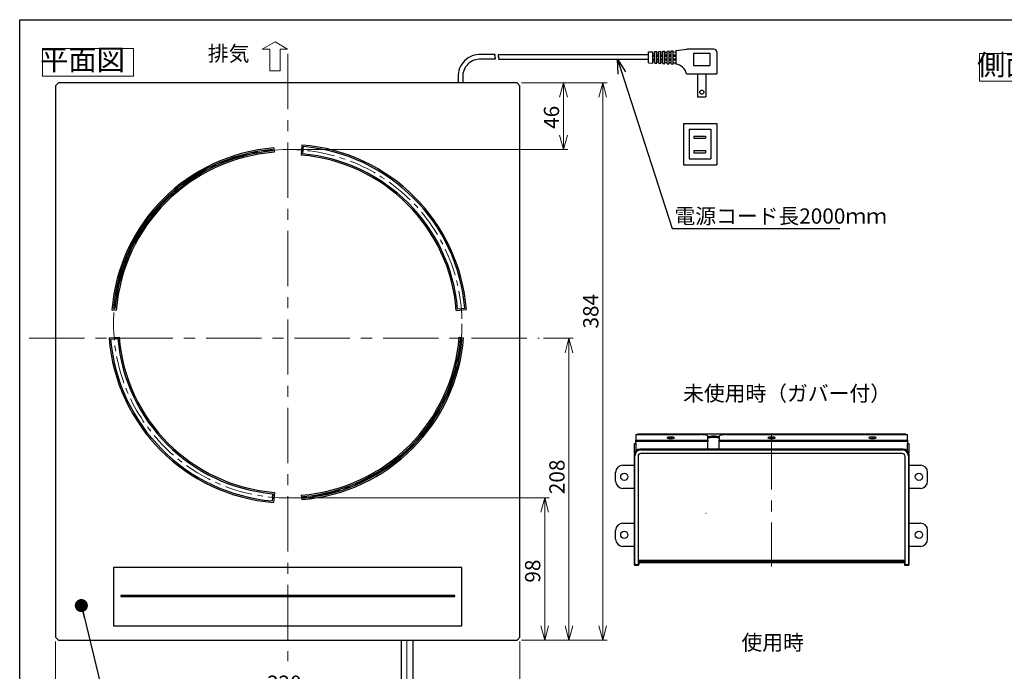
# Model space of a CAD drawing. Units: millimetres. Extents: x 14 to 427, y 9 to 292.
# Drawn here: x 14 to 240, y 142 to 291 of the extents above; entities that cross this region are included whole.
import ezdxf

# ---------------------------------------------------------------- set-up
doc = ezdxf.new("R2010")
doc.units = ezdxf.units.MM
doc.linetypes.add('CENTER', pattern=[10.16, 6.35, -1.27, 1.27, -1.27])
doc.linetypes.add('CENTERX2', pattern=[20.32, 12.7, -2.54, 2.54, -2.54])
doc.layers.add('001', color=179, linetype='Continuous')
doc.styles.add('SLDTEXTSTYLE0', font='TXT', dxfattribs={"width": 0.75, "bigfont": 'bigfont'})
doc.styles.add('SLDTEXTSTYLE1', font='TXT', dxfattribs={"width": 0.7, "bigfont": 'bigfont'})
doc.styles.get("Standard").update_dxf_attribs({"font": 'txt', "bigfont": 'bigfont'})
doc.dimstyles.new('SLDDIMSTYLE10', dxfattribs={"dimtxt": 0.18, "dimasz": 3, "dimexe": 0, "dimexo": 0.0625, "dimgap": 0, "dimtad": 0, "dimtih": 1, "dimtoh": 1, "dimdec": 0, "dimrnd": 1e-09, "dimzin": 0, "dimdsep": 46, "dimtxsty": 'Standard', "dimblk1": 'DOT', "dimblk2": 'DOT', "dimsah": 1, "dimcen": 0.09, "dimadec": 0, "dimazin": 0, "dimtfac": 3, "dimtdec": 0, "dimtofl": 0, "dimtmove": 0, "dimatfit": 3, "dimldrblk": 'DOT', "dimfxl": 1, "dimfrac": 2, "dimtolj": 1, "dimtzin": 0, "dimarcsym": 0})
doc.dimstyles.new('SLDDIMSTYLE6', dxfattribs={"dimtxt": 0.18, "dimasz": 3.302, "dimexe": 0, "dimexo": 0.0625, "dimgap": 0, "dimtad": 0, "dimtih": 1, "dimtoh": 1, "dimdec": 0, "dimrnd": 1e-09, "dimzin": 0, "dimdsep": 46, "dimtxsty": 'Standard', "dimblk1": 'OPEN30', "dimblk2": 'OPEN30', "dimsah": 1, "dimcen": 0.09, "dimadec": 0, "dimazin": 0, "dimtfac": 3.302, "dimtdec": 0, "dimtofl": 0, "dimtmove": 0, "dimatfit": 3, "dimldrblk": 'OPEN30', "dimfxl": 1, "dimfrac": 2, "dimtolj": 1, "dimtzin": 0, "dimarcsym": 0})
doc.dimstyles.new('SLDDIMSTYLE8', dxfattribs={"dimtxt": 3.5, "dimasz": 3.302, "dimexe": 0, "dimexo": 0.0625, "dimgap": 0.875, "dimtad": 3, "dimlfac": 3, "dimrnd": 1e-09, "dimzin": 12, "dimdsep": 46, "dimtxsty": 'SLDTEXTSTYLE0', "dimblk1": 'OPEN30', "dimblk2": 'OPEN30', "dimsah": 1, "dimcen": 0.09, "dimadec": 0, "dimazin": 3, "dimtfac": 1, "dimtofl": 0, "dimtmove": 0, "dimatfit": 3, "dimldrblk": 'OPEN30', "dimfxl": 1, "dimfrac": 2, "dimtolj": 1, "dimtzin": 12, "dimarcsym": 0})

# ---------------------------------------------------------------- blocks, each defined once
blk = doc.blocks.new('ﾌﾞﾛｯｸ16')
at = {"color": 7, "linetype": 'Continuous', "lineweight": 18}
for p, q in [((14.9, 33.3), (0, 24.7)), ((0, 24.7), (9, 24.7)), ((9, 24.7), (9, 0)), ((29.3, 24.7), (14.9, 33.3)), ((20.8, 24.7), (29.3, 24.7)), ((20.8, 24.7), (20.8, 0)), ((9, 0), (20.8, 0))]:
    blk.add_line(p, q, dxfattribs=at)
blk = doc.blocks.new('SW_NOTE_0')
at = {"color": 0, "linetype": 'Continuous', "lineweight": 0}
for p, q in [((-0.95, 0), (-0.95, 6.35)), ((-0.95, 6.35), (20, 6.35)), ((20, 6.35), (20, 0)), ((20, 0), (-0.95, 0))]:
    blk.add_line(p, q, dxfattribs=at)
at = {"color": 0, "linetype": 'Continuous', "lineweight": 0, "insert": (8.26, 6.14), "char_height": 4.763, "attachment_point": 2, "style": 'SLDTEXTSTYLE1'}
blk.add_mtext('平面図', dxfattribs=at)
blk = doc.blocks.new('SW_NOTE_0_3')
at = {"color": 0, "linetype": 'Continuous', "lineweight": 0}
for p, q in [((-0.95, 0), (-0.95, 6.35)), ((-0.95, 6.35), (20, 6.35)), ((20, 6.35), (20, 0)), ((20, 0), (-0.95, 0))]:
    blk.add_line(p, q, dxfattribs=at)
at = {"color": 0, "linetype": 'Continuous', "lineweight": 0, "insert": (8.26, 6.14), "char_height": 4.763, "attachment_point": 2, "style": 'SLDTEXTSTYLE1'}
blk.add_mtext('側面図', dxfattribs=at)
blk = doc.blocks.new('_Open30')
at = {"color": 0, "linetype": 'ByBlock', "lineweight": -2}
for p, q in [((-1, 0.267949), (0, 0)), ((0, 0), (-1, -0.267949)), ((0, 0), (-1, 0))]:
    blk.add_line(p, q, dxfattribs=at)
blk = doc.blocks.new('_D_20')
at = {"color": 7, "linetype": 'Continuous', "lineweight": 0}
for p, q in [((75.84, 181.46), (135.86, 181.46)), ((134.86, 148.79), (134.86, 181.46)), ((129.52, 148.79), (135.86, 148.79))]:
    blk.add_line(p, q, dxfattribs=at)
at = {"color": 7, "linetype": 'Continuous', "lineweight": 18, "xscale": 3.302, "yscale": 3.302}
for p, rotation in [((134.86, 181.46), 90), ((134.86, 148.79), 270)]:
    blk.add_blockref('_Open30', p, dxfattribs=dict(at, rotation=rotation))
at = {"color": 7, "linetype": 'Continuous', "lineweight": 18, "insert": (130.35, 162.01), "char_height": 3.5, "attachment_point": 1, "rotation": 90, "style": 'SLDTEXTSTYLE0'}
blk.add_mtext('98', dxfattribs=at)
blk = doc.blocks.new('_D_21')
at = {"color": 7, "linetype": 'Continuous', "lineweight": 0}
for p, q in [((134.62, 218.12), (141.43, 218.12)), ((140.43, 148.79), (140.43, 218.12)), ((129.52, 148.79), (141.43, 148.79))]:
    blk.add_line(p, q, dxfattribs=at)
at = {"color": 7, "linetype": 'Continuous', "lineweight": 18, "xscale": 3.302, "yscale": 3.302}
for p, rotation in [((140.43, 218.12), 90), ((140.43, 148.79), 270)]:
    blk.add_blockref('_Open30', p, dxfattribs=dict(at, rotation=rotation))
at = {"color": 7, "linetype": 'Continuous', "lineweight": 18, "insert": (135.92, 182.32), "char_height": 3.5, "attachment_point": 1, "rotation": 90, "style": 'SLDTEXTSTYLE0'}
blk.add_mtext('208', dxfattribs=at)
blk = doc.blocks.new('_D_22')
at = {"color": 7, "linetype": 'Continuous', "lineweight": 0}
for p, q in [((129.52, 276.79), (140.18, 276.79)), ((139.18, 276.79), (139.18, 261.46)), ((76.85, 261.46), (140.18, 261.46))]:
    blk.add_line(p, q, dxfattribs=at)
at = {"color": 7, "linetype": 'Continuous', "lineweight": 18, "xscale": 3.302, "yscale": 3.302}
for p, rotation in [((139.18, 276.79), 90), ((139.18, 261.46), 270)]:
    blk.add_blockref('_Open30', p, dxfattribs=dict(at, rotation=rotation))
at = {"color": 7, "linetype": 'Continuous', "lineweight": 18, "insert": (134.67, 266.21), "char_height": 3.5, "attachment_point": 1, "rotation": 90, "style": 'SLDTEXTSTYLE0'}
blk.add_mtext('46', dxfattribs=at)
blk = doc.blocks.new('_D_23')
at = {"color": 7, "linetype": 'Continuous', "lineweight": 0}
for p, q in [((129.52, 276.79), (149.2, 276.79)), ((148.2, 148.79), (148.2, 276.79)), ((129.52, 148.79), (149.2, 148.79))]:
    blk.add_line(p, q, dxfattribs=at)
at = {"color": 7, "linetype": 'Continuous', "lineweight": 18, "xscale": 3.302, "yscale": 3.302}
for p, rotation in [((148.2, 276.79, 10.63), 90), ((148.2, 148.79, 10.63), 270)]:
    blk.add_blockref('_Open30', p, dxfattribs=dict(at, rotation=rotation))
at = {"color": 7, "linetype": 'Continuous', "lineweight": 18, "insert": (143.69, 220.36), "char_height": 3.5, "attachment_point": 1, "rotation": 90, "style": 'SLDTEXTSTYLE0'}
blk.add_mtext('384', dxfattribs=at)
blk = doc.blocks.new('_D_24')
at = {"color": 7, "linetype": 'Continuous', "lineweight": 0}
for p, q in [((22.52, 148.46), (22.52, 135.15)), ((129.18, 148.46), (129.18, 135.15)), ((22.52, 136.15), (129.18, 136.15))]:
    blk.add_line(p, q, dxfattribs=at)
at = {"color": 7, "linetype": 'Continuous', "lineweight": 18, "xscale": 3.302, "yscale": 3.302, "rotation": 180}
blk.add_blockref('_Open30', (22.52, 136.15, 10.63), dxfattribs=at)
at = {"color": 7, "linetype": 'Continuous', "lineweight": 18, "xscale": 3.302, "yscale": 3.302}
blk.add_blockref('_Open30', (129.18, 136.15, 10.63), dxfattribs=at)
at = {"color": 7, "linetype": 'Continuous', "lineweight": 18, "insert": (71.08, 140.66), "char_height": 3.5, "attachment_point": 1, "style": 'SLDTEXTSTYLE0'}
blk.add_mtext('320', dxfattribs=at)
blk = doc.blocks.new('_Dot')
at = {"color": 0, "linetype": 'ByBlock', "lineweight": -2}
blk.add_line((-0.5, 0), (-1, 0), dxfattribs=at)
at = {"color": 0, "linetype": 'ByBlock', "const_width": 0.5}
blk.add_lwpolyline([(-0.25, 0, 1), (0.25, 0, 1)], format="xyb", close=True, dxfattribs=at)

msp = doc.modelspace()

# ---------------------------------------------------------------- linework, layer by layer
at = {"color": 7, "linetype": 'Continuous', "lineweight": 25}
for p, q in [((14.2925, 8.5319), (14.2925, 291.2827)), ((14.2925, 291.2827), (411.6766, 291.2827)), ((23.1846, 276.7896), (22.518, 276.123)), ((22.518, 276.123), (22.518, 149.4563)), ((128.518, 276.7896), (23.1846, 276.7896)), ((114.9508, 278.1095), (114.9508, 276.7896)), ((116.0258, 278.1095), (116.0258, 276.7896)), ((129.1846, 276.123), (128.518, 276.7896)), ((129.1846, 149.4563), (129.1846, 276.123)), ((79.1083, 262.4939), (78.9022, 260.1696)), ((72.3796, 261.1381), (72.3505, 261.4701)), ((72.3645, 261.3105), (72.3801, 261.1381)), ((72.3801, 261.1381), (72.3796, 261.1381)), ((72.6523, 261.8298), (72.7422, 260.8337)), ((79.3444, 261.3823), (79.2638, 260.474)), ((79.2649, 260.4739), (79.2638, 260.474)), ((79.3444, 261.3823), (79.2649, 260.4739)), ((79.411, 262.1342), (79.3444, 261.3823)), ((35.4778, 224.6552), (36.4738, 224.5654)), ((35.8375, 224.9571), (36.1695, 224.928)), ((35.9885, 224.9438), (36.1695, 224.9275)), ((36.1695, 224.928), (36.1695, 224.9275)), ((114.5646, 224.5072), (116.8889, 224.7134)), ((114.8689, 224.8699), (115.7362, 224.9458)), ((114.869, 224.8689), (114.8689, 224.8699)), ((114.869, 224.8689), (115.7362, 224.9458)), ((115.7362, 224.9458), (116.5292, 225.0161)), ((34.8137, 218.1993), (37.138, 218.4054)), ((35.1734, 217.8966), (35.9253, 217.9632)), ((35.9253, 217.9632), (36.8336, 218.0437)), ((36.8337, 218.0427), (35.9253, 217.9632)), ((36.8336, 218.0437), (36.8337, 218.0427)), ((115.2287, 218.3472), (116.2247, 218.2573)), ((115.533, 217.9846), (115.5331, 217.9851)), ((115.7055, 217.9695), (115.533, 217.9846)), ((115.5331, 217.9851), (115.7055, 217.9695)), ((115.7055, 217.9695), (115.8651, 217.9551)), ((155.8056, 195.9908), (170.6586, 195.9908)), ((155.8056, 195.9908), (155.8056, 194.7132)), ((155.8056, 194.7132), (172.3253, 194.7132)), ((155.8056, 194.387), (155.8056, 194.7132)), ((217.8056, 196.124), (156.139, 196.124)), ((156.139, 196.124), (156.139, 196.1147)), ((156.139, 196.1147), (156.139, 195.9908)), ((217.8056, 196.1147), (156.139, 196.1147)), ((172.3253, 194.7132), (172.3253, 195.6475)), ((172.3253, 194.7132), (172.3253, 194.387)), ((174.9526, 195.6475), (174.9526, 194.7132)), ((174.9526, 194.7132), (218.139, 194.7132)), ((174.9526, 194.387), (174.9526, 194.7132)), ((176.6193, 195.9908), (218.139, 195.9908)), ((217.8056, 196.1147), (217.8056, 196.124)), ((217.8056, 196.1147), (217.8056, 195.9908)), ((218.139, 194.7132), (218.139, 195.9908)), ((218.139, 194.7132), (218.139, 194.387)), ((155.4723, 191.7407), (155.4723, 193.9908)), ((155.4723, 193.9908), (155.8056, 193.9908)), ((172.3253, 194.387), (155.8056, 194.387)), ((155.8056, 193.9908), (155.8056, 194.387)), ((217.2058, 192.6575), (156.7387, 192.6575)), ((156.9075, 192.4887), (217.037, 192.4887)), ((172.3253, 192.6575), (172.3253, 194.387)), ((218.139, 194.387), (174.9526, 194.387)), ((174.9526, 192.6575), (174.9526, 194.387)), ((218.139, 194.387), (218.139, 193.9908)), ((218.139, 193.9908), (218.4723, 193.9908)), ((218.4723, 193.9908), (218.4723, 191.7407)), ((155.4056, 191.3243), (155.4056, 166.1574)), ((155.5744, 167.8003), (155.5744, 191.1556)), ((156.3035, 191.0055), (156.3035, 167.8003)), ((216.9745, 191.6721), (156.9701, 191.6721)), ((217.6411, 167.8003), (217.6411, 191.0055)), ((218.3702, 191.1556), (218.3702, 167.8003)), ((218.539, 166.1574), (218.539, 191.3243)), ((152.8056, 188.9908), (155.4056, 188.9908)), ((218.539, 188.9908), (221.139, 188.9908)), ((151.139, 185.3241), (151.139, 187.3241)), ((222.8056, 185.3241), (222.8056, 187.3241)), ((155.4056, 183.6575), (152.8056, 183.6575)), ((221.139, 183.6575), (218.539, 183.6575)), ((72.3618, 181.5713), (72.2915, 180.7784)), ((72.3618, 181.5713), (72.4377, 182.4387)), ((72.4387, 182.4386), (72.3618, 181.5713)), ((72.4377, 182.4387), (72.4387, 182.4386)), ((72.8004, 182.743), (72.5942, 180.4187)), ((78.9603, 182.0788), (79.0502, 181.0828)), ((79.3225, 181.7745), (79.3388, 181.5935)), ((79.3225, 181.7745), (79.323, 181.7745)), ((79.323, 181.7745), (79.3388, 181.5935)), ((79.3388, 181.5935), (79.3525, 181.4425)), ((171.945, 177.8848), (171.8704, 177.8848)), ((152.8056, 175.6575), (155.4056, 175.6575)), ((218.539, 175.6575), (221.139, 175.6575)), ((151.139, 171.9908), (151.139, 173.9908)), ((222.8056, 171.9908), (222.8056, 173.9908)), ((155.4056, 170.3241), (152.8056, 170.3241)), ((221.139, 170.3241), (218.539, 170.3241)), ((35.8513, 165.4563), (35.8513, 152.123)), ((115.8513, 165.4563), (35.8513, 165.4563)), ((115.8513, 152.123), (115.8513, 165.4563)), ((155.5723, 165.9908), (156.3056, 165.9908)), ((156.1626, 166.1339), (155.7153, 166.1339)), ((156.3181, 167.1393), (217.6265, 167.1393)), ((156.4723, 166.6576), (156.3238, 166.806)), ((217.6208, 166.806), (156.3238, 166.806)), ((156.4723, 166.6576), (156.4723, 166.1574)), ((156.4723, 166.6576), (217.4723, 166.6576)), ((156.4723, 166.6575), (217.4723, 166.6575)), ((217.4723, 166.6576), (217.6208, 166.806)), ((217.4723, 166.6576), (217.4723, 166.1574)), ((217.6389, 165.9908), (218.3723, 165.9908)), ((218.2293, 166.1339), (217.782, 166.1339)), ((114.1846, 159.0563), (37.518, 159.0563)), ((37.518, 159.0563), (37.518, 158.7896)), ((37.518, 158.7896), (114.1846, 158.7896)), ((114.1846, 158.7896), (114.1846, 159.0563)), ((35.8513, 152.123), (115.8513, 152.123)), ((22.518, 149.4563), (23.1846, 148.7896)), ((128.518, 148.7896), (129.1846, 149.4563)), ((23.1846, 148.7896), (128.518, 148.7896)), ((101.8749, 148.7896), (101.8749, 131.3194)), ((104.5416, 148.7896), (104.5416, 131.3194))]:
    msp.add_line(p, q, dxfattribs=at)
at = {"color": 7, "linetype": 'CENTERX2', "lineweight": 18}
for p, q in [((75.8513, 283.4279), (75.8513, 143.9701)), ((16.4637, 218.123), (133.6208, 218.123)), ((186.9723, 196.1147), (186.9723, 165.7039)), ((103.2082, 148.7896), (103.2082, 131.3194))]:
    msp.add_line(p, q, dxfattribs=at)
at = {"color": 179, "linetype": 'Continuous', "lineweight": 25}
for p, q in [((123.4601, 283.2947), (120.2451, 283.2947)), ((124.2649, 283.2937), (158.7312, 283.2937)), ((166.7102, 267.4623), (174.3562, 267.4623)), ((166.7102, 267.4623), (166.7102, 257.9891)), ((174.3562, 267.4623), (174.3562, 257.9891)), ((168.0435, 266.1289), (173.0229, 266.1289)), ((168.0435, 266.1289), (168.0435, 259.3225)), ((173.0229, 266.1289), (173.0229, 259.3225)), ((169.1265, 264.5429), (171.8098, 264.5429)), ((169.1265, 264.5429), (169.1265, 264.0397)), ((169.1265, 264.0397), (171.8098, 264.0397)), ((171.8098, 264.5429), (171.8098, 264.0397)), ((169.1265, 261.2096), (169.1265, 260.7064)), ((169.1265, 261.2096), (171.8098, 261.2096)), ((169.1265, 260.7064), (171.8098, 260.7064)), ((171.8098, 261.2096), (171.8098, 260.7064)), ((166.7102, 257.9891), (174.3562, 257.9891)), ((168.0435, 259.3225), (173.0229, 259.3225))]:
    msp.add_line(p, q, dxfattribs=at)
at = {"color": 7, "linetype": 'Continuous', "lineweight": 18}
for p, q in [((75.8513, 261.4563), (78.1319, 261.4563)), ((75.8513, 181.4563), (77.369, 181.4563))]:
    msp.add_line(p, q, dxfattribs=at)
at = {"color": 8, "linetype": 'Continuous', "lineweight": 25}
for p, q in [((155.8056, 193.9908), (155.8056, 192.2765)), ((218.139, 192.2765), (218.139, 193.9908))]:
    msp.add_line(p, q, dxfattribs=at)
at = {"color": 7, "linetype": 'Continuous', "lineweight": 25, "flags": 128}
for points in [[(163.8056, 195.4398), (163.5899, 195.434), (163.389, 195.4168), (163.2164, 195.3895), (163.0839, 195.354), (163.0007, 195.3126), (162.9723, 195.2681), (163.0007, 195.2237), (163.0839, 195.1823), (163.2164, 195.1467), (163.389, 195.1195), (163.5899, 195.1023), (163.8056, 195.0965), (164.0213, 195.1023), (164.2223, 195.1195), (164.3949, 195.1467), (164.5273, 195.1823), (164.6106, 195.2237), (164.639, 195.2681), (164.6106, 195.3126), (164.5273, 195.354), (164.3949, 195.3895), (164.2223, 195.4168), (164.0213, 195.434), (163.8056, 195.4398)], [(172.3253, 195.6475), (172.2933, 195.7144), (172.1984, 195.7788), (172.0444, 195.8382), (171.8371, 195.8902), (171.5846, 195.9329), (171.2964, 195.9647), (170.9838, 195.9842), (170.6586, 195.9908)], [(174.9526, 195.3941), (174.9431, 195.4042), (174.857, 195.4588), (174.7176, 195.5086), (174.5311, 195.5512), (174.3056, 195.585), (174.051, 195.6083), (173.7783, 195.6203), (173.4996, 195.6203), (173.2269, 195.6083), (172.9723, 195.585), (172.7468, 195.5512), (172.5603, 195.5086), (172.4209, 195.4588), (172.3348, 195.4042), (172.3253, 195.3941)], [(174.9526, 195.1332), (174.9431, 195.1433), (174.857, 195.1979), (174.7176, 195.2476), (174.5311, 195.2903), (174.3056, 195.324), (174.051, 195.3474), (173.7783, 195.3593), (173.4996, 195.3593), (173.2269, 195.3474), (172.9723, 195.324), (172.7468, 195.2903), (172.5603, 195.2476), (172.4209, 195.1979), (172.3348, 195.1433), (172.3253, 195.1332)], [(176.6193, 195.9908), (176.2941, 195.9842), (175.9815, 195.9647), (175.6933, 195.9329), (175.4408, 195.8902), (175.2335, 195.8382), (175.0795, 195.7788), (174.9846, 195.7144), (174.9526, 195.6475)], [(186.9723, 195.4398), (186.7566, 195.434), (186.5556, 195.4168), (186.383, 195.3895), (186.2506, 195.354), (186.1673, 195.3126), (186.139, 195.2681), (186.1673, 195.2237), (186.2506, 195.1823), (186.383, 195.1467), (186.5556, 195.1195), (186.7566, 195.1023), (186.9723, 195.0965), (187.188, 195.1023), (187.389, 195.1195), (187.5615, 195.1467), (187.694, 195.1823), (187.7772, 195.2237), (187.8056, 195.2681), (187.7772, 195.3126), (187.694, 195.354), (187.5615, 195.3895), (187.389, 195.4168), (187.188, 195.434), (186.9723, 195.4398)], [(210.139, 195.4398), (209.9233, 195.434), (209.7223, 195.4168), (209.5497, 195.3895), (209.4173, 195.354), (209.334, 195.3126), (209.3056, 195.2681), (209.334, 195.2237), (209.4173, 195.1823), (209.5497, 195.1467), (209.7223, 195.1195), (209.9233, 195.1023), (210.139, 195.0965), (210.3546, 195.1023), (210.5556, 195.1195), (210.7282, 195.1467), (210.8606, 195.1823), (210.9439, 195.2237), (210.9723, 195.2681), (210.9439, 195.3126), (210.8606, 195.354), (210.7282, 195.3895), (210.5556, 195.4168), (210.3546, 195.434), (210.139, 195.4398)]]:
    msp.add_lwpolyline(points, dxfattribs=at)
at = {"color": 7, "linetype": 'CENTER', "lineweight": 18}
msp.add_circle((75.8513, 221.4563), 40, dxfattribs=at)
at = {"color": 7, "linetype": 'Continuous', "lineweight": 25}
for centre in [(153.139, 186.3241), (220.8056, 186.3241), (153.139, 172.9908), (220.8056, 172.9908)]:
    msp.add_circle(centre, 0.8333, dxfattribs=at)
at = {"color": 179, "linetype": 'Continuous', "lineweight": 25}
for radius, start, end in [(5.0752, 87.511686, 181.294914), (4.0005, 86.842613, 181.642618)]:
    msp.add_arc((120.0247, 278.2242), radius, start, end, dxfattribs=at)
at = {"color": 7, "linetype": 'Continuous', "lineweight": 25}
for centre, radius, start, end in [((75.8513, 221.4563), 41.1667, 4.537932, 85.462196), ((75.8513, 221.4563), 40.5, 94.530357, 175.469708), ((75.8513, 221.4563), 40.1667, 95, 175), ((75.8513, 221.4563), 39.8333, 95, 175), ((75.8513, 221.4563), 39.5, 94.514437, 175.485563), ((75.8513, 221.4563), 38.8333, 4.506065, 85.493935), ((75.8513, 221.4563), 39.1667, 5, 85), ((75.8513, 221.4563), 40.8333, 5.001331, 84.99878), ((75.8513, 221.4563), 41.1667, 184.537804, 265.462068), ((75.8513, 221.4563), 40.8333, 185.00122, 264.998669), ((75.8513, 221.4563), 39.1667, 185, 265), ((75.8513, 221.4563), 38.8333, 184.506065, 265.493935), ((75.8513, 221.4563), 39.5, 274.514437, 355.485563), ((75.8513, 221.4563), 40.5, 274.530292, 355.469643), ((75.8513, 221.4563), 39.8333, 275, 355), ((75.8513, 221.4563), 40.1667, 275.000591, 354.999365), ((163.8056, 191.2094), 3.9044, 86.178666, 93.821334), ((186.9723, 191.2094), 3.9044, 86.178666, 93.821334), ((210.139, 191.2094), 3.9044, 86.178666, 93.821334), ((152.8056, 187.3241), 1.6667, 90, 180), ((221.139, 187.3241), 1.6667, 0, 90), ((152.8056, 185.3241), 1.6667, 180, 270), ((221.139, 185.3241), 1.6667, 270, 0), ((152.8056, 173.9908), 1.6667, 90, 180), ((221.139, 173.9908), 1.6667, 0, 90), ((152.8056, 171.9908), 1.6667, 180, 270), ((221.139, 171.9908), 1.6667, 270, 0), ((155.7154, 166.3006), 0.1667, 180.020437, 269.979563), ((156.1625, 166.3006), 0.1667, 270.020437, 359.979563), ((217.782, 166.3006), 0.1667, 180.020437, 269.979563), ((218.2292, 166.3006), 0.1667, 270.020437, 359.979563)]:
    msp.add_arc(centre, radius, start, end, dxfattribs=at)
for centre, major_axis, ratio, start_param, end_param in [((156.7392, 191.3239), (-0.9431, 0.9431), 0.99969546, 5.49793944, 7.06843118), ((156.9079, 191.1552), (0.943, -0.943), 0.99977157, 2.35634678, 3.92683852), ((217.0367, 191.1552), (0.943, 0.943), 0.99977157, 5.49793944, 7.06843118), ((217.2054, 191.3239), (0.9431, 0.9431), 0.99969546, 5.49793944, 7.06843118), ((156.9703, 191.0052), (0.4716, -0.4716), 0.99954328, 2.35634678, 3.92683852), ((216.9742, 191.0052), (0.4716, 0.4716), 0.99954328, 5.49793944, 7.06843118), ((155.5482, 167.8003), (0, 1.5), 0.01745506, 3.15904595, 4.71238898), ((156.3297, 167.8003), (0, 1.5), 0.01745506, 1.57079633, 3.12413936), ((217.6149, 167.8003), (0, 1.5), 0.01745506, 3.15904595, 4.71238898), ((218.3964, 167.8003), (0, 1.5), 0.01745506, 1.57079633, 3.12413936), ((155.5723, 166.1575), (-0.1179, -0.1179), 0.99969546, 5.49793944, 7.06843118), ((156.3056, 166.1575), (-0.1179, 0.1179), 0.99969546, 2.35634678, 3.92683852), ((156.3239, 167.1393), (0, 0.3333), 0.01745506, 1.57079633, 3.12413936), ((217.639, 166.1575), (0.1179, 0.1179), 0.99969546, 2.35634678, 3.92683852), ((217.6207, 167.1393), (0, 0.3333), 0.01745506, 3.15904595, 4.71238898), ((218.3723, 166.1575), (0.1179, -0.1179), 0.99969546, 5.49793944, 7.06843118)]:
    msp.add_ellipse(centre, major_axis=major_axis, ratio=ratio, start_param=start_param, end_param=end_param, dxfattribs=at)
at = {"color": 179, "linetype": 'Continuous', "lineweight": 25}
for points in [[(123.4601, 283.2947), (123.1016, 282.9589), (123.6652, 282.5996), (123.4601, 282.2187)], [(124.2649, 283.2937), (123.9064, 282.9579), (124.47, 282.5986), (124.2649, 282.2177)]]:
    msp.add_open_spline(points, degree=3, dxfattribs=at)
at = {"layer": '001', "color": 179, "lineweight": 25}
for p, q in [((158.7312, 283.8824), (159.6687, 283.9293)), ((158.7312, 281.3824), (158.7312, 283.8824)), ((159.6687, 281.3355), (159.6687, 283.9293)), ((159.6687, 283.6164), (160.1375, 283.6398)), ((159.6687, 283.1793), (160.1375, 283.1793)), ((159.6687, 282.9449), (160.1375, 282.9449)), ((160.1375, 283.9527), (160.6062, 283.9761)), ((160.1375, 281.3121), (160.1375, 283.9527)), ((160.6062, 281.2886), (160.6062, 283.9761)), ((160.6062, 283.6632), (161.075, 283.6867)), ((160.6062, 283.1793), (161.075, 283.1793)), ((160.6062, 282.9449), (161.075, 282.9449)), ((161.075, 283.9996), (161.5437, 284.023)), ((161.075, 281.2652), (161.075, 283.9996)), ((161.5437, 281.2418), (161.5437, 284.023)), ((161.5437, 283.7101), (162.0125, 283.7336)), ((161.5437, 283.1793), (162.0125, 283.1793)), ((161.5437, 282.9449), (162.0125, 282.9449)), ((162.0125, 284.0465), (162.4812, 284.0699)), ((162.0125, 281.2183), (162.0125, 284.0465)), ((162.4812, 281.1949), (162.4812, 284.0699)), ((162.4812, 283.757), (162.95, 283.7804)), ((162.4812, 283.1793), (162.95, 283.1793)), ((162.4812, 282.9449), (162.95, 282.9449)), ((162.95, 284.0933), (163.4187, 284.1168)), ((162.95, 281.1715), (162.95, 284.0933)), ((163.4187, 281.148), (163.4187, 284.1168)), ((163.4187, 283.8039), (163.8875, 283.8273)), ((163.4187, 283.1793), (163.8875, 283.1793)), ((163.4187, 282.9449), (163.8875, 282.9449)), ((163.8875, 284.1402), (164.3562, 284.1636)), ((163.8875, 281.1246), (163.8875, 284.1402)), ((164.3562, 281.1011), (164.3562, 284.1636)), ((164.3562, 283.8507), (164.9968, 283.8828)), ((164.3562, 283.1793), (164.9812, 283.1793)), ((164.3562, 282.9449), (164.9812, 282.9449)), ((164.9812, 284.1949), (167.4812, 284.5074)), ((164.9812, 284.1949), (164.9812, 281.0699)), ((173.7312, 284.5074), (167.4812, 284.5074)), ((169.0437, 283.5699), (172.7937, 283.5699)), ((169.0437, 283.5699), (169.0437, 280.7574)), ((172.7937, 283.5699), (172.7937, 280.7574)), ((174.3562, 283.8824), (174.3562, 278.8824)), ((123.4601, 282.2187), (120.2451, 282.2187)), ((124.2655, 282.2187), (158.7312, 282.2187)), ((158.7312, 281.3824), (159.6687, 281.3355)), ((159.6687, 282.3199), (160.1375, 282.3199)), ((159.6687, 282.0855), (160.1375, 282.0855)), ((159.6687, 281.6484), (160.1375, 281.625)), ((160.1375, 281.3121), (160.6062, 281.2886)), ((160.6062, 282.3199), (161.075, 282.3199)), ((160.6062, 282.0855), (161.075, 282.0855)), ((160.6062, 281.6015), (161.075, 281.5781)), ((161.075, 281.2652), (161.5437, 281.2418)), ((161.5437, 282.3199), (162.0125, 282.3199)), ((161.5437, 282.0855), (162.0125, 282.0855)), ((161.5437, 281.5547), (162.0125, 281.5312)), ((162.0125, 281.2183), (162.4812, 281.1949)), ((162.4812, 282.3199), (162.95, 282.3199)), ((162.4812, 282.0855), (162.95, 282.0855)), ((162.4812, 281.5078), (162.95, 281.4843)), ((162.95, 281.1715), (163.4187, 281.148)), ((163.4187, 282.3199), (163.8875, 282.3199)), ((163.4187, 282.0855), (163.8875, 282.0855)), ((163.4187, 281.4609), (163.8875, 281.4375)), ((163.8875, 281.1246), (164.3562, 281.1011)), ((164.3562, 282.3199), (164.9812, 282.3199)), ((164.3562, 282.0855), (164.9812, 282.0855)), ((164.3562, 281.414), (164.9968, 281.382)), ((169.0437, 280.7574), (172.7937, 280.7574)), ((167.4109, 278.8824), (174.3562, 278.8824)), ((169.9812, 278.8824), (169.9812, 273.5699)), ((171.8562, 278.8824), (171.8562, 273.5699)), ((169.9812, 273.5699), (171.8562, 273.5699))]:
    msp.add_line(p, q, dxfattribs=at)
msp.add_circle((170.9437, 274.6468), 0.4688, dxfattribs=at)
for centre, radius, start, end in [((173.7312, 283.8824), 0.625, 0, 90), ((164.6687, 278.2574), 2.8125, 12.83959, 83.620633)]:
    msp.add_arc(centre, radius, start, end, dxfattribs=at)

# ---------------------------------------------------------------- block references
at = {"color": 7, "linetype": 'Continuous', "xscale": 0.2, "yscale": 0.2, "zscale": 0.2}
msp.add_blockref('ﾌﾞﾛｯｸ16', (69.9557, 279.5372), dxfattribs=at)
at = {"color": 7, "linetype": 'Continuous', "lineweight": 0}
for name, p in [('SW_NOTE_0', (20.4531, 278.3052)), ('SW_NOTE_0_3', (235.6467, 277.1666))]:
    msp.add_blockref(name, p, dxfattribs=at)

# ---------------------------------------------------------------- texts
at = {"color": 7, "linetype": 'Continuous', "lineweight": 0, "char_height": 3.5, "attachment_point": 1, "style": 'SLDTEXTSTYLE1'}
for s, insert in [('排気', (57.5078, 285.2663)), ('電源コード長2000ｍｍ', (164.6628, 247.9425)), ('未使用時（ガバー付）', (166.6403, 207.2206)), ('使用時', (180.0569, 150.011))]:
    msp.add_mtext(s, dxfattribs=dict(at, insert=insert))

# ---------------------------------------------------------------- dimensions: what is measured, and where the dimension line sits
at = {"color": 7, "linetype": 'Continuous', "lineweight": 18}
for base, p1, p2, picture, middle in [((139.1846, 261.4563), (128.518, 276.7896), (75.8513, 261.4563), '_D_22', (139.1846, 268.7988)), ((148.2036, 276.7896), (128.518, 148.7896), (128.518, 276.7896), '_D_23', (148.2036, 224.2349)), ((140.4308, 218.123), (128.518, 148.7896), (133.6208, 218.123), '_D_21', (140.4308, 186.1965)), ((134.8573, 181.4563), (128.518, 148.7896), (77.369, 181.4563), '_D_20', (134.8573, 164.5958))]:
    dim = msp.add_linear_dim(base=base, p1=p1, p2=p2, angle=90, dimstyle='SLDDIMSTYLE8', dxfattribs=at)
    dim.commit()
    dim.dimension.update_dxf_attribs({"geometry": picture, "text_midpoint": middle, "dimtype": 160})
dim = msp.add_linear_dim(base=(129.1846, 136.1453), p1=(22.518, 149.4563), p2=(129.1846, 149.4563), dimstyle='SLDDIMSTYLE8', dxfattribs=at)
dim.commit()
dim.dimension.update_dxf_attribs({"geometry": '_D_24', "text_midpoint": (74.9635, 136.1453), "dimtype": 160})

# ---------------------------------------------------------------- leaders
at = {"color": 7, "linetype": 'Continuous', "lineweight": 0}
for points, dimstyle in [([(151.5965, 282.2187), (164.1135, 243.3575), (202.657, 243.3575)], 'SLDDIMSTYLE6'), ([(28.4517, 156.7446), (35.2488, 128.9855), (56.401, 128.9855)], 'SLDDIMSTYLE10')]:
    msp.add_leader(points, dimstyle=dimstyle, dxfattribs=at)

doc.saveas('drawing.dxf')
